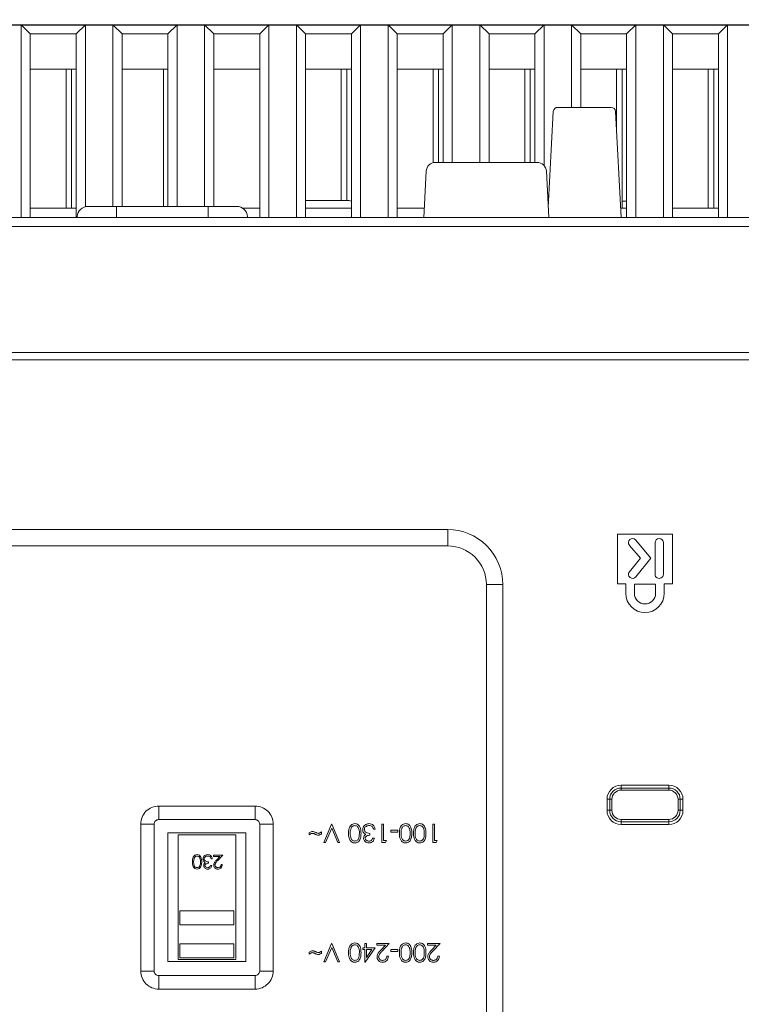
# Model space of a CAD drawing. Extents: x 1000 to 27000, y 2500 to 40000.
# Drawn here: x 17553 to 18340, y 34722 to 35795 of the extents above; entities that cross this region are included whole.
import ezdxf

# ---------------------------------------------------------------- set-up
doc = ezdxf.new("R2010")
doc.units = 0
doc.header["$LTSCALE"] = 400
doc.header["$MEASUREMENT"] = 0
doc.layers.get('0').update_dxf_attribs({"linetype": 'CONTINUOUS'})
doc.layers.add('SUGATA', color=7, linetype='CONTINUOUS')

# ---------------------------------------------------------------- blocks, each defined once
blk = doc.blocks.new('LP-WU9100BJ_204L_SET_ML-904')
at = {"layer": 'SUGATA', "color": 3, "lineweight": 9}
for p, q in [((8065, -3459.3), (8115, -3459.3)), ((8104, -3459.3), (8104, -3611)), ((8110, -3459.3), (8110, -3611)), ((8165, -3459.3), (8215, -3459.3)), ((8210, -3459.3), (8210, -3609)), ((8265, -3459.3), (8315, -3459.3)), ((8365, -3459.3), (8415, -3459.3)), ((8404, -3459.3), (8404, -3602.6)), ((8410, -3459.3), (8410, -3602.6)), ((8465, -3459.3), (8515, -3459.3)), ((8504, -3459.3), (8504, -3561.3)), ((8510, -3459.3), (8510, -3561)), ((8565, -3459.3), (8615, -3459.3)), ((8604, -3459.3), (8604, -3561)), ((8610, -3459.3), (8610, -3561)), ((8665, -3459.3), (8715, -3459.3)), ((8704, -3459.3), (8704, -3525.8)), ((8710, -3459.3), (8710, -3611)), ((8765, -3459.3), (8815, -3459.3)), ((8804, -3459.3), (8804, -3611)), ((8810, -3459.3), (8810, -3611)), ((8412.4, -3602.6), (8365, -3602.6)), ((8710, -3603.4), (8715, -3603.4)), ((8115, -3611), (8065, -3611)), ((8158.9, -3609), (8158.9, -3621)), ((8259, -3609), (8259, -3621)), ((8315, -3611), (8296.6, -3611)), ((8415, -3611), (8365, -3611)), ((8494.4, -3611), (8465, -3611)), ((8715, -3611), (8708.5, -3611)), ((8815, -3611), (8765, -3611)), ((12024.5, -3631), (6953.9, -3631)), ((6950.9, -3768), (12024.4, -3768)), ((6950.9, -3776), (12027.4, -3776)), ((8520, -3961), (8520, -3978.9)), ((8562.1, -4021), (8580, -4021)), ((8709, -4245), (8709, -4239.7)), ((8761, -4245), (8761, -4239.7)), ((8699, -4255), (8693.6, -4255)), ((8776.4, -4255), (8771, -4255)), ((8205, -4277.1), (8205, -4262.3)), ((8310, -4277.1), (8310, -4262.3)), ((8699, -4267), (8693.6, -4267)), ((8776.4, -4267), (8771, -4267)), ((8709, -4282.4), (8709, -4277)), ((8761, -4282.4), (8761, -4277)), ((8200, -4282.1), (8185.3, -4282.1)), ((8315, -4282.1), (8329.8, -4282.1)), ((8185.3, -4442.1), (8200, -4442.1)), ((8205.1, -4461.8), (8205.1, -4447.1)), ((8310, -4461.8), (8310, -4447.1)), ((8315, -4442.1), (8329.8, -4442.1))]:
    blk.add_line(p, q, dxfattribs=at)
at = {"layer": 'SUGATA', "color": 1, "lineweight": 9}
for p, q in [((8746, -3975.3), (8746, -4009.8)), ((8755, -4009.8), (8755, -3975.3)), ((8382.4, -4290.5), (8382.4, -4292.6)), ((8440.9, -4287.4), (8439.1, -4287.4)), ((8369.1, -4293.6), (8369.1, -4291.5)), ((8435.2, -4292.1), (8435.2, -4294.1)), ((8438.3, -4297.4), (8440.1, -4297.4)), ((8259.2, -4323.2), (8259.2, -4324.7)), ((8263.4, -4319.7), (8262, -4319.7)), ((8261.5, -4327.2), (8262.8, -4327.2)), ((8273, -4326), (8274.3, -4326)), ((8446.9, -4419.4), (8452, -4414.1)), ((8456.2, -4412.1), (8448.5, -4420.3)), ((8502.3, -4419.4), (8507.3, -4414.1)), ((8511.6, -4412.1), (8503.9, -4420.3)), ((8369.1, -4423.6), (8369.1, -4421.5)), ((8382.4, -4420.5), (8382.4, -4422.6)), ((8453.7, -4425.9), (8455.5, -4425.9)), ((8509.1, -4425.9), (8510.9, -4425.9))]:
    blk.add_line(p, q, dxfattribs=at)
at = {"layer": 'SUGATA', "color": 2}
blk.add_lwpolyline([(7879.2, -3404.6), (7879.4, -3406.4, 0.388875), (7884.3, -3411), (9225.7, -3411, 0.388879)], format="xyb", dxfattribs=at)
at = {"layer": 'SUGATA', "color": 3, "lineweight": 9}
for points in [[(8065, -3421), (8055, -3411), (8055, -3621)], [(8115, -3421), (8125, -3411), (8125, -3609.4)], [(8165, -3421), (8155, -3411), (8155, -3609)], [(8215, -3421), (8225, -3411), (8225, -3609)], [(8265, -3421), (8255, -3411), (8255, -3609)], [(8315, -3421), (8325, -3411), (8325, -3621)], [(8365, -3421), (8355, -3411), (8355, -3621)], [(8415, -3421), (8425, -3411), (8425, -3621)], [(8465, -3421), (8455, -3411), (8455, -3621)], [(8515, -3421), (8525, -3411), (8525, -3561)], [(8565, -3421), (8555, -3411), (8555, -3561)], [(8615, -3421), (8625, -3411), (8625, -3564.4)], [(8665, -3421), (8655, -3411), (8655, -3501)], [(8715, -3421), (8725, -3411), (8725, -3621)], [(8765, -3421), (8755, -3411), (8755, -3621)], [(8815, -3421), (8825, -3411), (8825, -3621)], [(8065, -3621), (8065, -3421), (8115, -3421), (8115, -3621)], [(8165, -3609), (8165, -3421), (8215, -3421), (8215, -3609)], [(8265, -3609), (8265, -3421), (8315, -3421), (8315, -3621)], [(8365, -3621), (8365, -3421), (8415, -3421), (8415, -3621)], [(8465, -3621), (8465, -3421), (8515, -3421), (8515, -3561)], [(8565, -3561), (8565, -3421), (8615, -3421), (8615, -3561)], [(8665, -3501), (8665, -3421), (8715, -3421), (8715, -3621)], [(8765, -3621), (8765, -3421), (8815, -3421), (8815, -3621)], [(12027, -3621), (6968.3, -3621)]]:
    blk.add_lwpolyline(points, dxfattribs=at)
for points in [[(8709, -3621), (8702.9, -3505.7, 0.39896), (8698, -3501), (8640, -3501, 0.39896), (8635, -3505.7), (8629.6, -3610)], [(8630.1, -3621), (8627.5, -3570.5, 0.39896), (8617.5, -3561), (8506.5, -3561, 0.398959), (8496.5, -3570.5), (8493.9, -3621)], [(8302, -3621), (8301.9, -3620, 0.38888), (8290, -3609), (8128, -3609, 0.38888), (8116, -3620), (8115.9, -3621)], [(8520, -5311), (7220, -5311, -0.414214), (7160, -5251), (7160, -4021, -0.414214), (7220, -3961), (8520, -3961, -0.414214), (8580, -4021), (8580, -5251, -0.414214), (8520, -5311), (8520, -5311)], [(8520.1, -3978.9), (8520.1, -3978.9, -0.414214), (8562.1, -4020.9), (8562.1, -4663.1), (7177.9, -4663.1), (7177.9, -4020.9, -0.414214), (7219.9, -3978.9), (8520.1, -3978.9)], [(8776.4, -4267.1), (8776.4, -4255, 0.414214), (8761.1, -4239.7), (8708.9, -4239.7, 0.414214), (8693.6, -4255), (8693.6, -4267.1, 0.414214), (8708.9, -4282.4), (8761.1, -4282.4, 0.414214), (8776.4, -4267.1), (8776.4, -4267.1)], [(8773.4, -4255), (8773.4, -4255, 0.414214), (8761.1, -4242.7), (8708.9, -4242.7, 0.414214), (8696.6, -4255), (8696.6, -4267.1, 0.414213), (8708.9, -4279.4), (8761.1, -4279.4, 0.414214), (8773.4, -4267.1), (8773.4, -4255)], [(8771, -4255), (8771, -4267, -0.414214), (8761, -4277), (8709, -4277, -0.414214), (8699, -4267), (8699, -4255, -0.414214), (8709, -4245), (8761, -4245, -0.414214), (8771, -4255), (8771, -4255)], [(8310, -4461.8), (8205.1, -4461.8, -0.414214), (8185.3, -4442), (8185.3, -4282.1, -0.414214), (8205.1, -4262.3), (8310, -4262.3, -0.414214), (8329.8, -4282.1), (8329.8, -4442, -0.414214), (8310, -4461.8), (8310, -4461.8)], [(8310, -4277.1), (8310, -4277.1, -0.414214), (8315, -4282.1), (8315, -4442.1, -0.414214), (8310, -4447.1), (8205, -4447.1, -0.414214), (8200, -4442.1), (8200, -4282.1, -0.414214), (8205, -4277.1), (8310, -4277.1)]]:
    blk.add_lwpolyline(points, format="xyb", dxfattribs=at)
at = {"layer": 'SUGATA', "color": 1, "lineweight": 9}
for points in [[(8714, -4030.5), (8714, -4020.3), (8705, -4020.3), (8705, -3966), (8765, -3966), (8765, -4020.3), (8756, -4020.3), (8756, -4030.5)], [(8718, -4007), (8730, -3992.1), (8718, -3978.3)], [(8725, -4012.7), (8741.5, -3992.1), (8724.8, -3972.4)], [(8723.4, -4030.5), (8723.4, -4020.6), (8746.6, -4020.6), (8746.6, -4030.5)], [(8386.9, -4302.1), (8385, -4302.1), (8393.4, -4282.1), (8393.7, -4282.1), (8402.1, -4302.1), (8400.2, -4302.1), (8393.5, -4286.3), (8386.9, -4302.1)], [(8448.3, -4302.1), (8452, -4302.1), (8453.2, -4300), (8450.1, -4300), (8450.1, -4282.1), (8448.3, -4282.1), (8448.3, -4302.1)], [(8503.7, -4302.1), (8507.4, -4302.1), (8508.5, -4300), (8505.5, -4300), (8505.5, -4282.1), (8503.7, -4282.1), (8503.7, -4302.1)], [(8268, -4321.2), (8271.7, -4317.2), (8264.7, -4317.2), (8264.7, -4315.7), (8274.9, -4315.7), (8269.1, -4321.9)], [(8386.9, -4432.1), (8385, -4432.1), (8393.4, -4412.1), (8393.7, -4412.1), (8402.1, -4432.1), (8400.2, -4432.1), (8393.5, -4416.3), (8386.9, -4432.1)], [(8429.6, -4418.7), (8427.3, -4418.7), (8427.3, -4416.7), (8429.6, -4416.7), (8429.6, -4412.1), (8431.4, -4412.1), (8431.4, -4416.7), (8440.9, -4416.7), (8429.9, -4432.6), (8429.6, -4432.6), (8429.6, -4418.7)], [(8431.4, -4418.7), (8431.4, -4427.4), (8437.3, -4418.7), (8431.4, -4418.7)], [(8452, -4414.1), (8442.6, -4414.1), (8442.6, -4412.1), (8456.2, -4412.1)], [(8507.3, -4414.1), (8498, -4414.1), (8498, -4412.1), (8511.6, -4412.1)]]:
    blk.add_lwpolyline(points, dxfattribs=at)
for points in [[(8465.5, -4290.8), (8457.8, -4290.8), (8457.8, -4288.7), (8465.5, -4288.7)], [(8300, -4431.6), (8215, -4431.6), (8215, -4291.6), (8300, -4291.6)], [(8289, -4429.6), (8226, -4429.6), (8226, -4293.6), (8289, -4293.6)], [(8287, -4391.6), (8228, -4391.6), (8228, -4376.6), (8287, -4376.6)], [(8287, -4427.6), (8228, -4427.6), (8228, -4412.6), (8287, -4412.6)], [(8465.5, -4420.8), (8457.8, -4420.8), (8457.8, -4418.7), (8465.5, -4418.7)]]:
    blk.add_lwpolyline(points, close=True, dxfattribs=at)
at = {"layer": 'SUGATA', "color": 3, "lineweight": 9}
blk.add_arc((8412.4, -3607.6), 5, 58.8113, 90, dxfattribs=at)
at = {"layer": 'SUGATA', "color": 1, "lineweight": 9}
for centre, radius, start, end in [((8721.4, -3975.3), 4.5, 40.945, 220.9441), ((8750.5, -3975.3), 4.5, 0, 180), ((8721.5, -4009.8), 4.5, 141.2064, 321.2056), ((8750.5, -4009.8), 4.5, 179.9999, 0.0001), ((8735, -4030.5), 21, 180.0001, 359.9999), ((8735, -4030.5), 11.6, 180.0001, 359.9999), ((8255.8, -4323.2), 14.1, 158.6436, 201.4024), ((8246.8, -4319.8), 4.54, 23.2956, 156.4565), ((8255.7, -4323.1), 12.7, 162.7887, 198.6423), ((8246.8, -4320.1), 3.3, 17.6307, 167.3619), ((8236, -4323.2), 14.5, 343.7593, 16.1686), ((8236.4, -4323.2), 15.5, 340.6839, 19.4512), ((8246.8, -4326.5), 4.55, 203.4661, 336.7278), ((8246.8, -4326.2), 3.28, 197.1312, 342.564)]:
    blk.add_arc(centre, radius, start, end, dxfattribs=at)
for points, knots in [([(8369.1, -4291.5), (8369.5, -4291.2), (8370.3, -4290.7), (8371.5, -4290.1), (8372.2, -4290), (8372.4, -4290)], [0, 0, 0, 0, 0.419552, 0.84227, 1, 1, 1, 1]), ([(8372.4, -4290), (8372.7, -4290), (8373.4, -4290.1), (8374.6, -4290.5), (8375.4, -4290.8), (8375.8, -4291)], [0, 0, 0, 0, 0.248409, 0.621793, 1, 1, 1, 1]), ([(8375.8, -4291), (8376.1, -4291.1), (8376.6, -4291.3), (8377.6, -4291.8), (8378.4, -4291.9), (8379, -4292.1)], [0, 0, 0, 0, 0.261858, 0.523728, 1, 1, 1, 1]), ([(8379, -4292.1), (8379.4, -4292), (8380.2, -4291.9), (8381.3, -4291.2), (8382, -4290.7), (8382.4, -4290.5)], [0, 0, 0, 0, 0.341023, 0.668477, 1, 1, 1, 1]), ([(8411.9, -4292), (8411.9, -4290.8), (8412, -4288.4), (8412.9, -4285.3), (8414.5, -4283.1), (8416.5, -4281.8), (8418, -4281.6), (8418.8, -4281.5)], [0, 0, 0, 0, 0.25678, 0.516253, 0.677498, 0.83976, 1, 1, 1, 1]), ([(8414.4, -4287), (8414.3, -4287.6), (8413.9, -4288.7), (8413.7, -4290.4), (8413.7, -4291.5), (8413.7, -4292.1)], [0, 0, 0, 0, 0.353177, 0.675041, 1, 1, 1, 1]), ([(8418.7, -4283.6), (8418.1, -4283.7), (8417.1, -4283.8), (8415.7, -4284.7), (8414.9, -4285.9), (8414.6, -4286.7), (8414.4, -4287)], [0, 0, 0, 0, 0.293469, 0.554328, 0.809705, 1, 1, 1, 1]), ([(8423.7, -4292.1), (8423.7, -4290.9), (8423.6, -4289), (8423, -4286.5), (8421.9, -4284.9), (8420.4, -4283.8), (8419.3, -4283.7), (8418.7, -4283.6)], [0, 0, 0, 0, 0.315682, 0.529711, 0.686189, 0.843507, 1, 1, 1, 1]), ([(8418.8, -4281.5), (8419.4, -4281.6), (8420.7, -4281.7), (8422.5, -4282.7), (8424, -4284.5), (8425.4, -4287.6), (8425.4, -4290.3), (8425.5, -4292)], [0, 0, 0, 0, 0.130224, 0.282548, 0.422229, 0.630327, 1, 1, 1, 1]), ([(8427.3, -4288), (8427.4, -4287.2), (8427.5, -4285.7), (8428.8, -4283.7), (8430.6, -4282.3), (8432.5, -4281.6), (8433.7, -4281.6), (8434.2, -4281.5)], [0, 0, 0, 0, 0.222559, 0.44148, 0.654496, 0.8573, 1, 1, 1, 1]), ([(8428.5, -4291.5), (8428.1, -4291), (8427.6, -4290.2), (8427.3, -4289), (8427.3, -4288.3), (8427.3, -4288)], [0, 0, 0, 0, 0.476927, 0.734636, 1, 1, 1, 1]), ([(8434.1, -4283.6), (8433.3, -4283.7), (8431.9, -4283.8), (8430.3, -4284.9), (8429.3, -4286.1), (8429.1, -4287.2), (8429.1, -4287.7), (8429.1, -4287.8)], [0, 0, 0, 0, 0.33914, 0.557224, 0.775746, 0.971614, 1, 1, 1, 1]), ([(8429.1, -4287.8), (8429.1, -4288.3), (8429.2, -4289.2), (8430, -4290.3), (8431, -4291.2), (8432.8, -4291.9), (8434.2, -4292), (8435.2, -4292.1)], [0, 0, 0, 0, 0.159802, 0.320376, 0.485322, 0.652947, 1, 1, 1, 1]), ([(8437.5, -4284.7), (8437.2, -4284.5), (8436.6, -4284), (8435.4, -4283.6), (8434.5, -4283.6), (8434.1, -4283.6)], [0, 0, 0, 0, 0.25237, 0.685603, 1, 1, 1, 1]), ([(8434.2, -4281.5), (8435.1, -4281.6), (8436.8, -4281.8), (8438.7, -4283), (8440.2, -4284.9), (8440.6, -4286.5), (8440.9, -4287.4)], [0, 0, 0, 0, 0.292733, 0.496703, 0.700831, 1, 1, 1, 1]), ([(8439.1, -4287.4), (8439, -4287.2), (8438.8, -4286.6), (8438.4, -4285.7), (8437.8, -4285.1), (8437.5, -4284.7)], [0, 0, 0, 0, 0.257811, 0.515968, 1, 1, 1, 1]), ([(8467.3, -4292), (8467.3, -4290.8), (8467.4, -4288.4), (8468.3, -4285.3), (8469.9, -4283.1), (8471.9, -4281.8), (8473.4, -4281.6), (8474.2, -4281.5)], [0, 0, 0, 0, 0.25678, 0.516253, 0.677498, 0.83976, 1, 1, 1, 1]), ([(8469.8, -4287), (8469.6, -4287.6), (8469.3, -4288.7), (8469.1, -4290.4), (8469.1, -4291.5), (8469.1, -4292.1)], [0, 0, 0, 0, 0.353177, 0.675041, 1, 1, 1, 1]), ([(8474.1, -4283.6), (8473.5, -4283.7), (8472.4, -4283.8), (8471.1, -4284.7), (8470.3, -4285.9), (8470, -4286.7), (8469.8, -4287)], [0, 0, 0, 0, 0.293469, 0.554328, 0.809705, 1, 1, 1, 1]), ([(8479.1, -4292.1), (8479, -4290.9), (8479, -4289), (8478.3, -4286.5), (8477.3, -4284.9), (8475.8, -4283.8), (8474.7, -4283.7), (8474.1, -4283.6)], [0, 0, 0, 0, 0.315682, 0.529711, 0.686189, 0.843507, 1, 1, 1, 1]), ([(8474.2, -4281.5), (8474.8, -4281.6), (8476.1, -4281.7), (8477.9, -4282.7), (8479.4, -4284.5), (8480.7, -4287.6), (8480.8, -4290.3), (8480.9, -4292)], [0, 0, 0, 0, 0.130224, 0.282548, 0.422229, 0.630327, 1, 1, 1, 1]), ([(8482.6, -4292), (8482.7, -4290.8), (8482.7, -4288.4), (8483.7, -4285.3), (8485.3, -4283.1), (8487.3, -4281.8), (8488.8, -4281.6), (8489.5, -4281.5)], [0, 0, 0, 0, 0.25678, 0.516253, 0.677498, 0.83976, 1, 1, 1, 1]), ([(8485.2, -4287), (8485, -4287.6), (8484.7, -4288.7), (8484.5, -4290.4), (8484.5, -4291.5), (8484.4, -4292.1)], [0, 0, 0, 0, 0.353177, 0.675041, 1, 1, 1, 1]), ([(8489.5, -4283.6), (8488.9, -4283.7), (8487.8, -4283.8), (8486.5, -4284.7), (8485.7, -4285.9), (8485.3, -4286.7), (8485.2, -4287)], [0, 0, 0, 0, 0.293469, 0.554328, 0.809705, 1, 1, 1, 1]), ([(8489.5, -4281.5), (8490.2, -4281.6), (8491.5, -4281.7), (8493.3, -4282.7), (8494.8, -4284.5), (8496.1, -4287.6), (8496.2, -4290.3), (8496.2, -4292)], [0, 0, 0, 0, 0.130224, 0.282548, 0.422229, 0.630327, 1, 1, 1, 1]), ([(8494.4, -4292.1), (8494.4, -4290.9), (8494.4, -4289), (8493.7, -4286.5), (8492.6, -4284.9), (8491.2, -4283.8), (8490.1, -4283.7), (8489.5, -4283.6)], [0, 0, 0, 0, 0.315682, 0.529711, 0.686189, 0.843507, 1, 1, 1, 1]), ([(8372.4, -4292.1), (8371.9, -4292.1), (8371.1, -4292.3), (8370.1, -4293), (8369.4, -4293.4), (8369.1, -4293.6)], [0, 0, 0, 0, 0.363014, 0.680797, 1, 1, 1, 1]), ([(8375.5, -4293.1), (8375.3, -4293), (8374.8, -4292.7), (8373.7, -4292.3), (8372.9, -4292.1), (8372.4, -4292.1)], [0, 0, 0, 0, 0.257992, 0.515981, 1, 1, 1, 1]), ([(8379.1, -4294.1), (8378.5, -4294), (8377.5, -4293.9), (8376.4, -4293.5), (8375.8, -4293.2), (8375.5, -4293.1)], [0, 0, 0, 0, 0.49548, 0.747363, 1, 1, 1, 1]), ([(8382.4, -4292.6), (8382.1, -4292.8), (8381.4, -4293.2), (8380.3, -4293.9), (8379.5, -4294), (8379.1, -4294.1)], [0, 0, 0, 0, 0.321437, 0.650628, 1, 1, 1, 1]), ([(8418.8, -4302.6), (8418.2, -4302.5), (8416.8, -4302.4), (8415, -4301.4), (8413.4, -4299.6), (8412, -4296.5), (8411.9, -4293.8), (8411.9, -4292)], [0, 0, 0, 0, 0.129084, 0.282412, 0.422826, 0.638683, 1, 1, 1, 1]), ([(8413.7, -4292.1), (8413.7, -4293.1), (8413.8, -4295.2), (8414.5, -4297.8), (8415.9, -4299.5), (8417.2, -4300.3), (8418.2, -4300.5), (8418.7, -4300.5)], [0, 0, 0, 0, 0.285997, 0.574992, 0.721506, 0.868543, 1, 1, 1, 1]), ([(8418.7, -4300.5), (8419.3, -4300.4), (8420.4, -4300.3), (8421.8, -4299.3), (8422.9, -4297.8), (8423.6, -4295.3), (8423.6, -4293.3), (8423.7, -4292.1)], [0, 0, 0, 0, 0.163353, 0.303342, 0.447146, 0.662462, 1, 1, 1, 1]), ([(8425.5, -4292), (8425.4, -4293.2), (8425.4, -4295.7), (8424.6, -4298.8), (8423, -4301), (8421.2, -4302.2), (8419.6, -4302.5), (8418.9, -4302.6), (8418.8, -4302.6)], [0, 0, 0, 0, 0.258232, 0.519155, 0.676665, 0.835203, 0.978438, 1, 1, 1, 1]), ([(8428.3, -4297.4), (8428.3, -4296.8), (8428.5, -4295.5), (8429.4, -4294.1), (8430.3, -4293.5), (8430.6, -4293.3)], [0, 0, 0, 0, 0.36938, 0.730045, 1, 1, 1, 1]), ([(8434.1, -4302.6), (8433.3, -4302.5), (8431.9, -4302.3), (8430, -4301.2), (8428.8, -4299.7), (8428.3, -4298.3), (8428.3, -4297.6), (8428.3, -4297.4)], [0, 0, 0, 0, 0.278504, 0.503129, 0.728898, 0.932716, 1, 1, 1, 1]), ([(8430.6, -4293.3), (8430.4, -4293.2), (8430, -4292.9), (8429.2, -4292.4), (8428.8, -4291.9), (8428.5, -4291.5)], [0, 0, 0, 0, 0.251329, 0.50325, 1, 1, 1, 1]), ([(8435.2, -4294.1), (8434.2, -4294.2), (8432.9, -4294.3), (8431.3, -4295.1), (8430.6, -4295.8), (8430.1, -4296.6), (8430.1, -4297.1), (8430.1, -4297.4)], [0, 0, 0, 0, 0.431203, 0.610405, 0.760926, 0.886287, 1, 1, 1, 1]), ([(8430.1, -4297.4), (8430.1, -4297.7), (8430.2, -4298.3), (8430.8, -4299.2), (8431.7, -4300), (8432.9, -4300.4), (8433.7, -4300.5), (8434.1, -4300.5)], [0, 0, 0, 0, 0.163313, 0.327331, 0.559678, 0.788387, 1, 1, 1, 1]), ([(8440.1, -4297.4), (8439.8, -4298.4), (8439.3, -4300), (8437.6, -4301.6), (8435.9, -4302.4), (8434.7, -4302.5), (8434.1, -4302.6)], [0, 0, 0, 0, 0.353379, 0.580707, 0.808133, 1, 1, 1, 1]), ([(8434.1, -4300.5), (8434.7, -4300.5), (8435.7, -4300.4), (8437, -4299.5), (8437.8, -4298.5), (8438.1, -4297.7), (8438.3, -4297.4)], [0, 0, 0, 0, 0.319907, 0.544951, 0.824014, 1, 1, 1, 1]), ([(8474.2, -4302.6), (8473.6, -4302.5), (8472.2, -4302.4), (8470.4, -4301.4), (8468.8, -4299.6), (8467.4, -4296.5), (8467.3, -4293.8), (8467.3, -4292)], [0, 0, 0, 0, 0.129084, 0.282412, 0.422826, 0.638683, 1, 1, 1, 1]), ([(8469.1, -4292.1), (8469.1, -4293.1), (8469.2, -4295.2), (8469.9, -4297.8), (8471.2, -4299.5), (8472.6, -4300.3), (8473.6, -4300.5), (8474.1, -4300.5)], [0, 0, 0, 0, 0.285997, 0.574992, 0.721506, 0.868543, 1, 1, 1, 1]), ([(8474.1, -4300.5), (8474.7, -4300.4), (8475.8, -4300.3), (8477.2, -4299.3), (8478.3, -4297.8), (8479, -4295.3), (8479, -4293.3), (8479.1, -4292.1)], [0, 0, 0, 0, 0.163353, 0.303342, 0.447146, 0.662462, 1, 1, 1, 1]), ([(8480.9, -4292), (8480.8, -4293.2), (8480.8, -4295.7), (8479.9, -4298.8), (8478.4, -4301), (8476.5, -4302.2), (8475, -4302.5), (8474.3, -4302.6), (8474.2, -4302.6)], [0, 0, 0, 0, 0.258232, 0.519155, 0.676665, 0.835203, 0.978438, 1, 1, 1, 1]), ([(8489.5, -4302.6), (8488.9, -4302.5), (8487.6, -4302.4), (8485.8, -4301.4), (8484.2, -4299.6), (8482.8, -4296.5), (8482.7, -4293.8), (8482.6, -4292)], [0, 0, 0, 0, 0.129084, 0.282412, 0.422826, 0.638683, 1, 1, 1, 1]), ([(8484.4, -4292.1), (8484.5, -4293.1), (8484.5, -4295.2), (8485.3, -4297.8), (8486.6, -4299.5), (8488, -4300.3), (8489, -4300.5), (8489.5, -4300.5)], [0, 0, 0, 0, 0.285997, 0.574992, 0.721506, 0.868543, 1, 1, 1, 1]), ([(8496.2, -4292), (8496.2, -4293.2), (8496.2, -4295.7), (8495.3, -4298.8), (8493.7, -4301), (8491.9, -4302.2), (8490.4, -4302.5), (8489.6, -4302.6), (8489.5, -4302.6)], [0, 0, 0, 0, 0.258232, 0.519155, 0.676665, 0.835203, 0.978438, 1, 1, 1, 1]), ([(8489.5, -4300.5), (8490.1, -4300.4), (8491.2, -4300.3), (8492.6, -4299.3), (8493.6, -4297.8), (8494.4, -4295.3), (8494.4, -4293.3), (8494.4, -4292.1)], [0, 0, 0, 0, 0.163353, 0.303342, 0.447146, 0.662462, 1, 1, 1, 1]), ([(8253.2, -4320.1), (8253.3, -4319.4), (8253.5, -4317.9), (8254.9, -4316.3), (8256.6, -4315.4), (8257.8, -4315.3), (8258.4, -4315.3)], [0, 0, 0, 0, 0.279342, 0.558826, 0.779269, 1, 1, 1, 1]), ([(8254.1, -4322.8), (8253.8, -4322.3), (8253.3, -4321.5), (8253.2, -4320.5), (8253.2, -4320.1)], [0, 0, 0, 0, 0.559452, 1, 1, 1, 1]), ([(8255.7, -4324.1), (8255.4, -4323.9), (8254.7, -4323.6), (8254.3, -4323), (8254.1, -4322.8)], [0, 0, 0, 0, 0.559764, 1, 1, 1, 1]), ([(8258.4, -4316.8), (8257.8, -4316.9), (8256.8, -4316.9), (8255.5, -4317.7), (8254.7, -4318.8), (8254.6, -4319.6), (8254.5, -4320)], [0, 0, 0, 0, 0.28059, 0.560152, 0.78031, 1, 1, 1, 1]), ([(8254.5, -4320), (8254.6, -4320.3), (8254.6, -4320.8), (8255.1, -4321.7), (8256.5, -4323), (8258.1, -4323.1), (8259.2, -4323.2)], [0, 0, 0, 0, 0.125581, 0.251171, 0.500614, 1, 1, 1, 1]), ([(8258.4, -4315.3), (8259.1, -4315.3), (8260.4, -4315.5), (8262.1, -4316.6), (8263, -4318.1), (8263.3, -4319.2), (8263.4, -4319.7)], [0, 0, 0, 0, 0.279893, 0.558975, 0.779258, 1, 1, 1, 1]), ([(8260.9, -4317.6), (8260.4, -4317.4), (8259.7, -4316.9), (8258.8, -4316.8), (8258.4, -4316.8)], [0, 0, 0, 0, 0.558774, 1, 1, 1, 1]), ([(8262, -4319.7), (8261.9, -4319.3), (8261.7, -4318.5), (8261.1, -4317.9), (8260.9, -4317.6)], [0, 0, 0, 0, 0.56069, 1, 1, 1, 1]), ([(8264.9, -4326.6), (8265, -4325.9), (8265.2, -4324.7), (8266.1, -4323.3), (8267, -4322.2), (8267.6, -4321.5), (8268, -4321.2)], [0, 0, 0, 0, 0.338364, 0.558747, 0.779352, 1, 1, 1, 1]), ([(8269.1, -4321.9), (8268.7, -4322.3), (8268, -4323.1), (8267, -4324.2), (8266.4, -4325.2), (8266.3, -4326.1), (8266.3, -4326.5)], [0, 0, 0, 0, 0.340565, 0.560886, 0.780593, 1, 1, 1, 1]), ([(8254, -4327.2), (8254, -4326.8), (8254, -4326.1), (8254.6, -4325), (8255.3, -4324.4), (8255.7, -4324.1)], [0, 0, 0, 0, 0.280512, 0.560795, 1, 1, 1, 1]), ([(8258.3, -4331), (8257.7, -4331), (8256.5, -4330.9), (8255.1, -4329.9), (8254.1, -4328.6), (8254, -4327.6), (8254, -4327.2)], [0, 0, 0, 0, 0.280078, 0.559878, 0.780098, 1, 1, 1, 1]), ([(8259.2, -4324.7), (8258.3, -4324.8), (8257, -4324.9), (8255.8, -4325.8), (8255.4, -4326.5), (8255.3, -4326.9), (8255.3, -4327.2)], [0, 0, 0, 0, 0.499402, 0.748974, 0.874537, 1, 1, 1, 1]), ([(8255.3, -4327.2), (8255.4, -4327.5), (8255.5, -4328.3), (8256.7, -4329.3), (8257.7, -4329.4), (8258.3, -4329.5)], [0, 0, 0, 0, 0.278887, 0.560047, 1, 1, 1, 1]), ([(8262.8, -4327.2), (8262.6, -4327.8), (8262.3, -4328.9), (8261.1, -4330.2), (8259.8, -4330.9), (8258.8, -4331), (8258.3, -4331)], [0, 0, 0, 0, 0.280295, 0.559684, 0.779757, 1, 1, 1, 1]), ([(8258.3, -4329.5), (8258.7, -4329.5), (8259.5, -4329.4), (8260.7, -4328.7), (8261.2, -4327.8), (8261.5, -4327.2)], [0, 0, 0, 0, 0.280617, 0.560398, 1, 1, 1, 1]), ([(8269.5, -4331), (8268.8, -4331), (8267.4, -4330.9), (8266, -4329.6), (8265.1, -4328.2), (8265, -4327.1), (8264.9, -4326.6)], [0, 0, 0, 0, 0.279887, 0.559224, 0.779584, 1, 1, 1, 1]), ([(8266.3, -4326.5), (8266.3, -4326.9), (8266.5, -4327.9), (8267.4, -4328.8), (8268.4, -4329.4), (8269.2, -4329.5), (8269.5, -4329.5)], [0, 0, 0, 0, 0.279148, 0.558946, 0.779338, 1, 1, 1, 1]), ([(8274.3, -4326), (8274.3, -4326.8), (8274.1, -4328.2), (8272.8, -4329.9), (8271.2, -4330.9), (8270, -4331), (8269.5, -4331)], [0, 0, 0, 0, 0.28003, 0.559549, 0.779666, 1, 1, 1, 1]), ([(8269.5, -4329.5), (8270, -4329.5), (8271.1, -4329.4), (8272.2, -4328.4), (8272.8, -4327.2), (8272.9, -4326.4), (8273, -4326)], [0, 0, 0, 0, 0.279726, 0.558968, 0.779192, 1, 1, 1, 1]), ([(8369.1, -4421.5), (8369.5, -4421.2), (8370.3, -4420.7), (8371.5, -4420.1), (8372.2, -4420), (8372.4, -4420)], [0, 0, 0, 0, 0.419552, 0.84227, 1, 1, 1, 1]), ([(8372.4, -4420), (8372.7, -4420), (8373.4, -4420.1), (8374.6, -4420.5), (8375.4, -4420.8), (8375.8, -4421)], [0, 0, 0, 0, 0.248409, 0.621793, 1, 1, 1, 1]), ([(8411.9, -4422), (8411.9, -4420.8), (8412, -4418.4), (8412.9, -4415.3), (8414.5, -4413.1), (8416.5, -4411.8), (8418, -4411.6), (8418.8, -4411.5)], [0, 0, 0, 0, 0.25678, 0.516253, 0.677498, 0.83976, 1, 1, 1, 1]), ([(8414.4, -4417), (8414.3, -4417.6), (8413.9, -4418.7), (8413.7, -4420.4), (8413.7, -4421.5), (8413.7, -4422.1)], [0, 0, 0, 0, 0.353177, 0.675041, 1, 1, 1, 1]), ([(8418.7, -4413.6), (8418.1, -4413.7), (8417.1, -4413.8), (8415.7, -4414.7), (8414.9, -4415.9), (8414.6, -4416.7), (8414.4, -4417)], [0, 0, 0, 0, 0.293469, 0.554328, 0.809705, 1, 1, 1, 1]), ([(8423.7, -4422.1), (8423.7, -4420.9), (8423.6, -4419), (8423, -4416.5), (8421.9, -4414.9), (8420.4, -4413.8), (8419.3, -4413.7), (8418.7, -4413.6)], [0, 0, 0, 0, 0.315682, 0.529711, 0.686189, 0.843507, 1, 1, 1, 1]), ([(8418.8, -4411.5), (8419.4, -4411.6), (8420.7, -4411.7), (8422.5, -4412.7), (8424, -4414.5), (8425.4, -4417.6), (8425.4, -4420.3), (8425.5, -4422)], [0, 0, 0, 0, 0.130224, 0.282548, 0.422229, 0.630327, 1, 1, 1, 1]), ([(8442.9, -4426.6), (8443, -4425.8), (8443.2, -4423.9), (8445, -4421.6), (8446.3, -4420.1), (8446.9, -4419.4)], [0, 0, 0, 0, 0.292299, 0.657577, 1, 1, 1, 1]), ([(8467.3, -4422), (8467.3, -4420.8), (8467.4, -4418.4), (8468.3, -4415.3), (8469.9, -4413.1), (8471.9, -4411.8), (8473.4, -4411.6), (8474.2, -4411.5)], [0, 0, 0, 0, 0.25678, 0.516253, 0.677498, 0.83976, 1, 1, 1, 1]), ([(8469.8, -4417), (8469.6, -4417.6), (8469.3, -4418.7), (8469.1, -4420.4), (8469.1, -4421.5), (8469.1, -4422.1)], [0, 0, 0, 0, 0.353177, 0.675041, 1, 1, 1, 1]), ([(8474.1, -4413.6), (8473.5, -4413.7), (8472.4, -4413.8), (8471.1, -4414.7), (8470.3, -4415.9), (8470, -4416.7), (8469.8, -4417)], [0, 0, 0, 0, 0.293469, 0.554328, 0.809705, 1, 1, 1, 1]), ([(8479.1, -4422.1), (8479, -4420.9), (8479, -4419), (8478.3, -4416.5), (8477.3, -4414.9), (8475.8, -4413.8), (8474.7, -4413.7), (8474.1, -4413.6)], [0, 0, 0, 0, 0.315682, 0.529711, 0.686189, 0.843507, 1, 1, 1, 1]), ([(8474.2, -4411.5), (8474.8, -4411.6), (8476.1, -4411.7), (8477.9, -4412.7), (8479.4, -4414.5), (8480.7, -4417.6), (8480.8, -4420.3), (8480.9, -4422)], [0, 0, 0, 0, 0.130224, 0.282548, 0.422229, 0.630327, 1, 1, 1, 1]), ([(8482.6, -4422), (8482.7, -4420.8), (8482.7, -4418.4), (8483.7, -4415.3), (8485.3, -4413.1), (8487.3, -4411.8), (8488.8, -4411.6), (8489.5, -4411.5)], [0, 0, 0, 0, 0.25678, 0.516253, 0.677498, 0.83976, 1, 1, 1, 1]), ([(8485.2, -4417), (8485, -4417.6), (8484.7, -4418.7), (8484.5, -4420.4), (8484.5, -4421.5), (8484.4, -4422.1)], [0, 0, 0, 0, 0.353177, 0.675041, 1, 1, 1, 1]), ([(8489.5, -4413.6), (8488.9, -4413.7), (8487.8, -4413.8), (8486.5, -4414.7), (8485.7, -4415.9), (8485.3, -4416.7), (8485.2, -4417)], [0, 0, 0, 0, 0.293469, 0.554328, 0.809705, 1, 1, 1, 1]), ([(8489.5, -4411.5), (8490.2, -4411.6), (8491.5, -4411.7), (8493.3, -4412.7), (8494.8, -4414.5), (8496.1, -4417.6), (8496.2, -4420.3), (8496.2, -4422)], [0, 0, 0, 0, 0.130224, 0.282548, 0.422229, 0.630327, 1, 1, 1, 1]), ([(8494.4, -4422.1), (8494.4, -4420.9), (8494.4, -4419), (8493.7, -4416.5), (8492.6, -4414.9), (8491.2, -4413.8), (8490.1, -4413.7), (8489.5, -4413.6)], [0, 0, 0, 0, 0.315682, 0.529711, 0.686189, 0.843507, 1, 1, 1, 1]), ([(8498.3, -4426.6), (8498.4, -4425.8), (8498.6, -4423.9), (8500.4, -4421.6), (8501.7, -4420.1), (8502.3, -4419.4)], [0, 0, 0, 0, 0.292299, 0.657577, 1, 1, 1, 1]), ([(8372.4, -4422.1), (8371.9, -4422.1), (8371.1, -4422.3), (8370.1, -4423), (8369.4, -4423.4), (8369.1, -4423.6)], [0, 0, 0, 0, 0.363014, 0.680797, 1, 1, 1, 1]), ([(8375.5, -4423.1), (8375.3, -4423), (8374.8, -4422.7), (8373.7, -4422.3), (8372.9, -4422.1), (8372.4, -4422.1)], [0, 0, 0, 0, 0.257992, 0.515981, 1, 1, 1, 1]), ([(8379.1, -4424.1), (8378.5, -4424), (8377.5, -4423.9), (8376.4, -4423.5), (8375.8, -4423.2), (8375.5, -4423.1)], [0, 0, 0, 0, 0.49548, 0.747363, 1, 1, 1, 1]), ([(8375.8, -4421), (8376.1, -4421.1), (8376.6, -4421.3), (8377.6, -4421.8), (8378.4, -4421.9), (8379, -4422.1)], [0, 0, 0, 0, 0.261858, 0.523728, 1, 1, 1, 1]), ([(8379, -4422.1), (8379.4, -4422), (8380.2, -4421.9), (8381.3, -4421.2), (8382, -4420.7), (8382.4, -4420.5)], [0, 0, 0, 0, 0.341023, 0.668477, 1, 1, 1, 1]), ([(8382.4, -4422.6), (8382.1, -4422.8), (8381.4, -4423.2), (8380.3, -4423.9), (8379.5, -4424), (8379.1, -4424.1)], [0, 0, 0, 0, 0.321437, 0.650628, 1, 1, 1, 1]), ([(8418.8, -4432.6), (8418.2, -4432.5), (8416.8, -4432.4), (8415, -4431.4), (8413.4, -4429.6), (8412, -4426.5), (8411.9, -4423.8), (8411.9, -4422)], [0, 0, 0, 0, 0.129084, 0.282412, 0.422826, 0.638683, 1, 1, 1, 1]), ([(8413.7, -4422.1), (8413.7, -4423.1), (8413.8, -4425.2), (8414.5, -4427.8), (8415.9, -4429.5), (8417.2, -4430.3), (8418.2, -4430.5), (8418.7, -4430.5)], [0, 0, 0, 0, 0.285997, 0.574992, 0.721506, 0.868543, 1, 1, 1, 1]), ([(8418.7, -4430.5), (8419.3, -4430.4), (8420.4, -4430.3), (8421.8, -4429.3), (8422.9, -4427.8), (8423.6, -4425.3), (8423.6, -4423.3), (8423.7, -4422.1)], [0, 0, 0, 0, 0.163353, 0.303342, 0.447146, 0.662462, 1, 1, 1, 1]), ([(8425.5, -4422), (8425.4, -4423.2), (8425.4, -4425.7), (8424.6, -4428.8), (8423, -4431), (8421.2, -4432.2), (8419.6, -4432.5), (8418.9, -4432.6), (8418.8, -4432.6)], [0, 0, 0, 0, 0.258232, 0.519155, 0.676665, 0.835203, 0.978438, 1, 1, 1, 1]), ([(8448.9, -4432.6), (8448.1, -4432.5), (8446.6, -4432.4), (8444.8, -4431.1), (8443.5, -4429.6), (8443, -4428), (8442.9, -4426.9), (8442.9, -4426.6)], [0, 0, 0, 0, 0.273908, 0.47136, 0.667944, 0.895453, 1, 1, 1, 1]), ([(8448.5, -4420.3), (8447.7, -4421.2), (8446.5, -4422.5), (8445, -4424.5), (8444.8, -4425.8), (8444.7, -4426.5)], [0, 0, 0, 0, 0.47801, 0.725429, 1, 1, 1, 1]), ([(8444.7, -4426.5), (8444.7, -4426.9), (8444.8, -4427.8), (8445.6, -4429), (8446.6, -4429.9), (8447.8, -4430.4), (8448.7, -4430.5), (8449, -4430.5)], [0, 0, 0, 0, 0.205235, 0.412006, 0.605812, 0.837828, 1, 1, 1, 1]), ([(8455.5, -4425.9), (8455.3, -4426.9), (8455.1, -4428.7), (8453.6, -4430.8), (8451.8, -4432.1), (8450.1, -4432.5), (8449.2, -4432.6), (8448.9, -4432.6)], [0, 0, 0, 0, 0.294993, 0.508899, 0.722866, 0.929708, 1, 1, 1, 1]), ([(8449, -4430.5), (8449.6, -4430.5), (8450.7, -4430.4), (8452.1, -4429.5), (8453, -4428.4), (8453.5, -4427.1), (8453.6, -4426.3), (8453.7, -4425.9)], [0, 0, 0, 0, 0.251043, 0.448805, 0.646333, 0.844304, 1, 1, 1, 1]), ([(8474.2, -4432.6), (8473.6, -4432.5), (8472.2, -4432.4), (8470.4, -4431.4), (8468.8, -4429.6), (8467.4, -4426.5), (8467.3, -4423.8), (8467.3, -4422)], [0, 0, 0, 0, 0.129084, 0.282412, 0.422826, 0.638683, 1, 1, 1, 1]), ([(8469.1, -4422.1), (8469.1, -4423.1), (8469.2, -4425.2), (8469.9, -4427.8), (8471.2, -4429.5), (8472.6, -4430.3), (8473.6, -4430.5), (8474.1, -4430.5)], [0, 0, 0, 0, 0.285997, 0.574992, 0.721506, 0.868543, 1, 1, 1, 1]), ([(8474.1, -4430.5), (8474.7, -4430.4), (8475.8, -4430.3), (8477.2, -4429.3), (8478.3, -4427.8), (8479, -4425.3), (8479, -4423.3), (8479.1, -4422.1)], [0, 0, 0, 0, 0.163353, 0.303342, 0.447146, 0.662462, 1, 1, 1, 1]), ([(8480.9, -4422), (8480.8, -4423.2), (8480.8, -4425.7), (8479.9, -4428.8), (8478.4, -4431), (8476.5, -4432.2), (8475, -4432.5), (8474.3, -4432.6), (8474.2, -4432.6)], [0, 0, 0, 0, 0.258232, 0.519155, 0.676665, 0.835203, 0.978438, 1, 1, 1, 1]), ([(8489.5, -4432.6), (8488.9, -4432.5), (8487.6, -4432.4), (8485.8, -4431.4), (8484.2, -4429.6), (8482.8, -4426.5), (8482.7, -4423.8), (8482.6, -4422)], [0, 0, 0, 0, 0.129084, 0.282412, 0.422826, 0.638683, 1, 1, 1, 1]), ([(8484.4, -4422.1), (8484.5, -4423.1), (8484.5, -4425.2), (8485.3, -4427.8), (8486.6, -4429.5), (8488, -4430.3), (8489, -4430.5), (8489.5, -4430.5)], [0, 0, 0, 0, 0.285997, 0.574992, 0.721506, 0.868543, 1, 1, 1, 1]), ([(8496.2, -4422), (8496.2, -4423.2), (8496.2, -4425.7), (8495.3, -4428.8), (8493.7, -4431), (8491.9, -4432.2), (8490.4, -4432.5), (8489.6, -4432.6), (8489.5, -4432.6)], [0, 0, 0, 0, 0.258232, 0.519155, 0.676665, 0.835203, 0.978438, 1, 1, 1, 1]), ([(8489.5, -4430.5), (8490.1, -4430.4), (8491.2, -4430.3), (8492.6, -4429.3), (8493.6, -4427.8), (8494.4, -4425.3), (8494.4, -4423.3), (8494.4, -4422.1)], [0, 0, 0, 0, 0.163353, 0.303342, 0.447146, 0.662462, 1, 1, 1, 1]), ([(8504.3, -4432.6), (8503.5, -4432.5), (8502, -4432.4), (8500.2, -4431.1), (8498.9, -4429.6), (8498.3, -4428), (8498.3, -4426.9), (8498.3, -4426.6)], [0, 0, 0, 0, 0.273908, 0.47136, 0.667944, 0.895453, 1, 1, 1, 1]), ([(8503.9, -4420.3), (8503.1, -4421.2), (8501.8, -4422.5), (8500.3, -4424.5), (8500.2, -4425.8), (8500.1, -4426.5)], [0, 0, 0, 0, 0.47801, 0.725429, 1, 1, 1, 1]), ([(8500.1, -4426.5), (8500.1, -4426.9), (8500.2, -4427.8), (8500.9, -4429), (8502, -4429.9), (8503.2, -4430.4), (8504.1, -4430.5), (8504.4, -4430.5)], [0, 0, 0, 0, 0.205235, 0.412006, 0.605812, 0.837828, 1, 1, 1, 1]), ([(8510.9, -4425.9), (8510.7, -4426.9), (8510.5, -4428.7), (8509, -4430.8), (8507.2, -4432.1), (8505.5, -4432.5), (8504.6, -4432.6), (8504.3, -4432.6)], [0, 0, 0, 0, 0.294993, 0.508899, 0.722866, 0.929708, 1, 1, 1, 1]), ([(8504.4, -4430.5), (8505, -4430.5), (8506.1, -4430.4), (8507.5, -4429.5), (8508.4, -4428.4), (8508.9, -4427.1), (8509, -4426.3), (8509.1, -4425.9)], [0, 0, 0, 0, 0.251043, 0.448805, 0.646333, 0.844304, 1, 1, 1, 1])]:
    blk.add_open_spline(points, degree=3, knots=knots, dxfattribs=at)

msp = doc.modelspace()

# ---------------------------------------------------------------- block references
msp.add_blockref('LP-WU9100BJ_204L_SET_ML-904', (9500, 39200))

doc.saveas('drawing.dxf')
